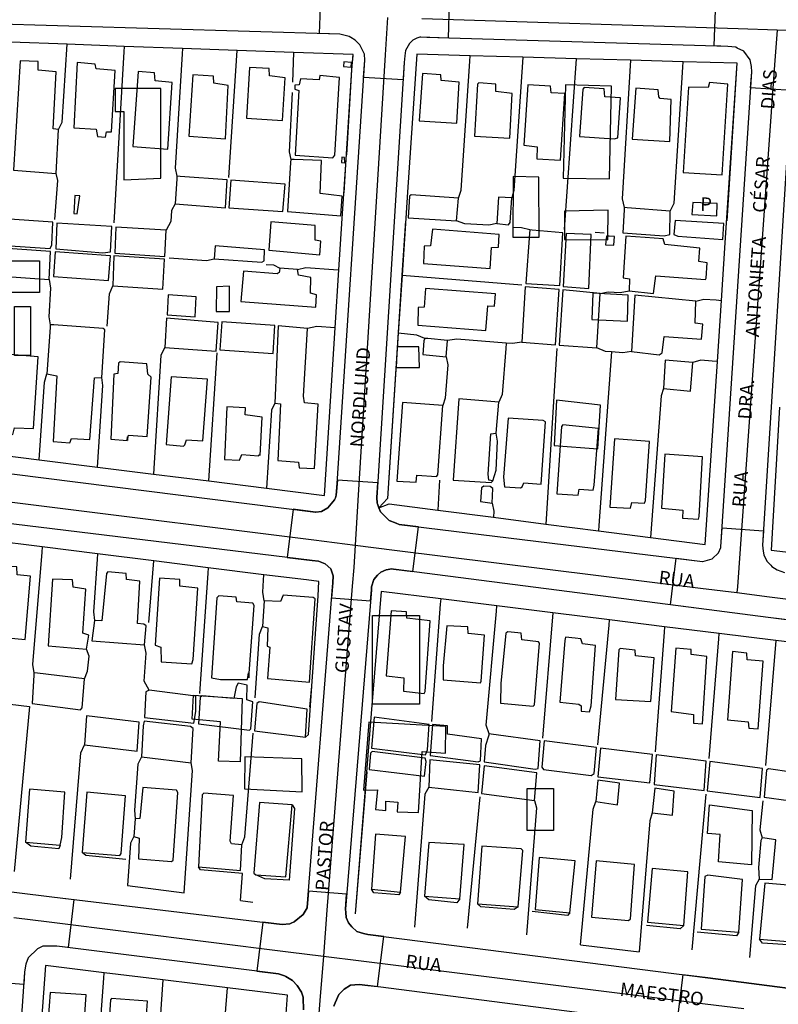
# Model space of a CAD drawing. Units: millimetres. Extents: x 187937 to 190355, y 1677059 to 1679835.
# Drawn here: x 190097 to 190238, y 1678831 to 1679014 of the extents above; entities that cross this region are included whole.
import ezdxf
from ezdxf.enums import TextEntityAlignment as Align

# ---------------------------------------------------------------- set-up
doc = ezdxf.new("R2010")
doc.units = ezdxf.units.MM
doc.header["$MEASUREMENT"] = 0
for name, color, linetype in [('EDIFICACAO_REFERENCIAL', 30, 'Continuous'), ('IMAGEM', 7, 'Continuous'), ('V-CRUZAMENTO', 1, 'Continuous'), ('V-EDIFICACAO', 2, 'Continuous'), ('V-EIXO_DE_LOGRADOURO', 3, 'Continuous'), ('V-LOTE', 30, 'Continuous'), ('V-NOME_DOS_LOGRADOUROS', 7, 'Continuous'), ('V-QUADRA', 2, 'Continuous'), ('V-TESTADA', 250, 'Continuous')]:
    doc.layers.add(name, color=color, linetype=linetype)
picture_1 = doc.add_image_def('image1.jpg', size_in_pixel=(4026, 4622))

msp = doc.modelspace()

# ---------------------------------------------------------------- linework, layer by layer
at = {"layer": 'EDIFICACAO_REFERENCIAL'}
for points in [[(190123.15, 1678984.19), (190123.15, 1679000.82), (190114.66, 1679000.82), (190114.66, 1678996.58), (190116.29, 1678996.58), (190116.29, 1678983.87)], [(190206.84, 1679001.24), (190198.28, 1679001.51), (190197.87, 1678984.18), (190206.47, 1678984.04), (190206.84, 1679001.24)], [(190193.32, 1678984.36), (190188.57, 1678984.46), (190188.48, 1678973.21), (190193.41, 1678973.21), (190193.32, 1678984.36)], [(190198.1, 1678978.07), (190198.06, 1678972.81), (190206.14, 1678972.7), (190206.18, 1678978.22), (190198.1, 1678978.07)], [(190090.82, 1678956.1), (190090.82, 1678968.83), (190100.61, 1678968.83), (190100.61, 1678962.96), (190094.09, 1678962.96), (190094.09, 1678956.12)], [(190133.47, 1678964.01), (190133.39, 1678959.42), (190135.88, 1678959.42), (190135.88, 1678964.09), (190133.47, 1678964.01)], [(190209.91, 1678962.47), (190203.32, 1678962.82), (190203.17, 1678957.9), (190209.8, 1678957.63), (190209.91, 1678962.47)], [(190096, 1678960.35), (190098.94, 1678960.35), (190098.94, 1678951.22), (190096, 1678951.22)], [(190171.06, 1678952.86), (190167, 1678952.82), (190166.85, 1678949.01), (190171.17, 1678949.01), (190171.06, 1678952.86)], [(190204.8, 1678942.04), (190196.58, 1678942.97), (190196.19, 1678934.51), (190204.26, 1678933.89), (190204.8, 1678942.04)], [(190162.44, 1678902.97), (190171.16, 1678902.97), (190171.16, 1678886.5), (190162.44, 1678886.5)], [(190137.89, 1678875.78), (190133.86, 1678875.87), (190134.21, 1678883.22), (190128.96, 1678883.68), (190129.21, 1678888.15), (190138.24, 1678887.53), (190137.89, 1678875.78)], [(190161.75, 1678883.12), (190160.78, 1678870.5), (190163.37, 1678870.55), (190163.02, 1678866.9), (190164.89, 1678866.74), (190164.94, 1678868.47), (190167.12, 1678868.27), (190167.02, 1678866.49), (190170.98, 1678866.34), (190171.69, 1678877.7), (190176, 1678877.39), (190176.05, 1678882.31), (190161.75, 1678883.12)], [(190138.76, 1678876.69), (190138.68, 1678870.75), (190149.4, 1678870.2), (190149.32, 1678876.3), (190138.76, 1678876.69)], [(190191.15, 1678870.83), (190196.04, 1678870.83), (190196.04, 1678863.01), (190191.15, 1678863.01)], [(190232.78, 1678856.66), (190226.67, 1678857.19), (190227.01, 1678862.3), (190224.65, 1678862.43), (190224.99, 1678867.8), (190232.92, 1678866.73), (190232.78, 1678856.66)]]:
    msp.add_lwpolyline(points, close=True, dxfattribs=at)
at = {"layer": 'V-CRUZAMENTO'}
for points in [[(190176.69, 1679016.76), (190176.48, 1679010.18), (190171.4, 1679010.33), (190171.4, 1679010.33), (190171.24, 1679010.33), (190170.65, 1679010.18), (190169.94, 1679009.79), (190169.29, 1679009.18), (190168.57, 1679007.91), (190168.46, 1679006.92), (190168.46, 1679006.92), (190168.33, 1679005.64), (190168.13, 1679002.41), (190160.79, 1679002.86), (190161, 1679006.08), (190160.95, 1679007.18), (190160.95, 1679007.19), (190160.95, 1679007.19), (190160.1, 1679008.93), (190159.25, 1679009.82), (190158.41, 1679010.3), (190158.41, 1679010.3), (190158.08, 1679010.49), (190156.35, 1679010.94), (190152.62, 1679011.05), (190152.83, 1679017.56)], [(190240.17, 1679000.44), (190232.65, 1679000.97), (190232.84, 1679003.93), (190232.82, 1679004.93), (190232.7, 1679005.5), (190232.7, 1679005.5), (190232.57, 1679006.12), (190232.57, 1679006.12), (190231.37, 1679007.73), (190230.15, 1679008.34), (190230.15, 1679008.34), (190229.9, 1679008.47), (190228.43, 1679008.64), (190225.88, 1679008.72), (190225.88, 1679008.72), (190226.1, 1679015.39)], [(190240.97, 1678901.95), (190235.93, 1678902.6), (190223.03, 1678904.26), (190217.74, 1678904.94), (190218.81, 1678913.57), (190223.69, 1678912.97), (190223.79, 1678913), (190225.52, 1678913.47), (190226.65, 1678914.6), (190227.11, 1678915.55), (190227.12, 1678915.72), (190227.35, 1678919.2), (190235.01, 1678918.65), (190234.84, 1678916.03), (190234.99, 1678914.88), (190234.99, 1678914.88), (190235.07, 1678914.22), (190235.66, 1678913.01), (190235.66, 1678913.01), (190236.4, 1678912.28), (190236.4, 1678912.28), (190236.61, 1678912.07), (190237.6, 1678911.42), (190238.94, 1678910.94)], [(190090.34, 1678852.24), (190102.92, 1678850.71), (190102.92, 1678850.71), (190107.02, 1678850.21), (190105.91, 1678841.29), (190103.84, 1678841.55), (190101.9, 1678841.53), (190101.9, 1678841.53), (190101.23, 1678841.52), (190100.22, 1678841.03), (190098.53, 1678839.35), (190098.05, 1678838.19), (190098, 1678837.86), (190098, 1678837.86), (190097.85, 1678836.73), (190097.69, 1678834.43), (190092.04, 1678834.86)], [(190155.26, 1678830.37), (190155.53, 1678830.99), (190156.19, 1678832.54), (190157.19, 1678833.54), (190158.33, 1678834.28), (190159.94, 1678834.4), (190159.99, 1678834.4), (190161.6, 1678834.25), (190163.36, 1678834.02), (190164.52, 1678843.3), (190161.6, 1678843.67), (190160.79, 1678843.91), (190160.79, 1678843.91), (190160.16, 1678844.1), (190160.16, 1678844.1), (190159.56, 1678844.28), (190158.63, 1678845.13), (190158, 1678845.89), (190157.56, 1678846.86), (190157.47, 1678847.78), (190157.47, 1678847.78), (190157.4, 1678848.42), (190157.62, 1678851.17), (190150.56, 1678851.72), (190150.32, 1678848.7), (190150.28, 1678848.63), (190150.28, 1678848.63), (190149.56, 1678847.39), (190147.9, 1678846.04), (190147.34, 1678845.8), (190147.34, 1678845.8), (190147.11, 1678845.7), (190145.66, 1678845.53), (190142.1, 1678845.96), (190140.97, 1678836.88), (190144.97, 1678836.38), (190146.09, 1678836.01), (190146.35, 1678835.87), (190147.6, 1678835.18), (190148.48, 1678834.24), (190149.24, 1678833.02), (190149.57, 1678832.07), (190149.58, 1678831.93), (190149.66, 1678829.72)], [(190242.14, 1678823.94), (190243.3, 1678833.25), (190237.6, 1678833.98), (190237.6, 1678833.98), (190224.68, 1678835.63), (190224.68, 1678835.63), (190220.05, 1678836.22), (190218.88, 1678826.84)]]:
    msp.add_lwpolyline(points, dxfattribs=at)
msp.add_lwpolyline([(190162.66, 1678909.61), (190163.38, 1678910.46), (190163.99, 1678910.98), (190164.99, 1678911.43), (190166.06, 1678911.59), (190166.31, 1678911.56), (190166.31, 1678911.56), (190169.91, 1678911.1), (190170.95, 1678919.44), (190167.41, 1678919.87), (190166.86, 1678920.07), (190166.86, 1678920.07), (190165.55, 1678920.56), (190163.95, 1678922.18), (190163.63, 1678922.97), (190163.63, 1678922.97), (190163.34, 1678923.71), (190163.33, 1678923.82), (190163.33, 1678923.82), (190163.27, 1678924.87), (190163.44, 1678927.6), (190155.92, 1678928.06), (190155.71, 1678925.28), (190155.55, 1678924.83), (190155.55, 1678924.83), (190155.39, 1678924.41), (190154.13, 1678922.92), (190152.95, 1678922.27), (190151.95, 1678922.14), (190151.84, 1678922.15), (190151.84, 1678922.15), (190147.74, 1678922.67), (190146.62, 1678913.72), (190151.27, 1678913.15), (190151.27, 1678913.15), (190152.41, 1678913.01), (190153.63, 1678912.53), (190154.7, 1678911.61), (190155.16, 1678910.3), (190155.06, 1678909.03), (190154.84, 1678906.21), (190162.06, 1678905.64), (190162.23, 1678907.74), (190162.28, 1678908.3)], close=True, dxfattribs=at)
at = {"layer": 'V-EDIFICACAO'}
for points in [[(190097.05, 1679005.95), (190095.79, 1678985.66), (190103.7, 1678985.04), (190104.13, 1678993.18), (190103.18, 1678993.34), (190103.68, 1679003.92), (190100.35, 1679004.25), (190100.34, 1679005.85), (190097.05, 1679005.95)], [(190107.62, 1679005.67), (190106.99, 1678993.5), (190111.16, 1678993.26), (190111.41, 1678991.9), (190112.9, 1678991.79), (190113.05, 1678992.76), (190114.01, 1678992.75), (190114.68, 1679004.14), (190111.14, 1679004.46), (190110.93, 1679005.37), (190107.62, 1679005.67)], [(190143.29, 1679003.16), (190143.24, 1679004.53), (190139.61, 1679004.72), (190139.07, 1678995.33), (190145.73, 1678994.89), (190146.21, 1679002.82), (190143.29, 1679003.16)], [(190157.09, 1679005.77), (190157.06, 1679004.94), (190158.47, 1679004.78), (190158.54, 1679005.65), (190157.09, 1679005.77)], [(190118.93, 1679004.01), (190117.95, 1678990.08), (190124.46, 1678989.53), (190125.24, 1679001.96), (190122.07, 1679002.27), (190121.96, 1679003.71), (190118.93, 1679004.01)], [(190129.06, 1679003.38), (190128.33, 1678991.99), (190135.13, 1678991.45), (190135.66, 1679001.39), (190132.98, 1679001.79), (190132.91, 1679003.12), (190129.06, 1679003.38)], [(190149.09, 1679002.6), (190148.84, 1679001.53), (190148.01, 1679001.44), (190148.01, 1679000.73), (190148.78, 1679000.47), (190148.08, 1678988.45), (190155.06, 1678987.97), (190155.43, 1678988.44), (190156.3, 1679002.88), (190152.65, 1679003.23), (190152.56, 1679002.44), (190149.09, 1679002.6)], [(190171.72, 1679003.59), (190171.13, 1678994.8), (190178.08, 1678994.38), (190178.55, 1679001.99), (190175.17, 1679002.34), (190175.1, 1679003.38), (190171.72, 1679003.59)], [(190185.33, 1679000.27), (190185.33, 1679001.63), (190182.19, 1679001.87), (190181.92, 1679001.64), (190181.37, 1678991.97), (190187.91, 1678991.61), (190188.35, 1678999.88), (190185.33, 1679000.27)], [(190193.4, 1679001.36), (190191.3, 1679001.49), (190190.55, 1678990.33), (190193.02, 1678989.99), (190192.93, 1678987.79), (190197.36, 1678987.53), (190198.16, 1678999.92), (190195.62, 1679000.04), (190195.5, 1679001.23), (190193.4, 1679001.36)], [(190201.71, 1679001.01), (190201.49, 1679000.68), (190200.9, 1678991.91), (190207.3, 1678991.45), (190207.96, 1678991.68), (190208.47, 1678999.1), (190205.59, 1678999.27), (190205.44, 1679000.76), (190201.71, 1679001.01)], [(190215.87, 1678998.96), (190215.62, 1678999.3), (190215.5, 1679000.6), (190211.3, 1679000.88), (190210.68, 1678991.42), (190217.62, 1678990.97), (190217.9, 1678998.78), (190215.87, 1678998.96)], [(190224.98, 1679001.95), (190224.73, 1679000.98), (190221.08, 1679001.05), (190220.09, 1678985.23), (190227.37, 1678984.82), (190228.41, 1679001.6), (190224.98, 1679001.95)], [(190156.69, 1678987.08), (190157.29, 1678987.01), (190157.25, 1678988.03), (190156.76, 1678988.07), (190156.69, 1678987.08)], [(190147.27, 1678987.66), (190147.23, 1678987.07), (190146.67, 1678978.01), (190156.57, 1678977.19), (190156.82, 1678980.84), (190152.71, 1678981.32), (190152.96, 1678987.43), (190147.88, 1678987.64), (190147.27, 1678987.66)], [(190126.14, 1678984.55), (190126.11, 1678984.05), (190125.81, 1678979.38), (190135.14, 1678978.67), (190135.47, 1678983.84), (190126.76, 1678984.5), (190126.14, 1678984.55)], [(190136.16, 1678983.77), (190135.78, 1678978.64), (190145.8, 1678978), (190146.25, 1678983.03), (190136.16, 1678983.77)], [(190107.18, 1678980.98), (190107.02, 1678977.6), (190107.63, 1678977.52), (190108.09, 1678980.9), (190107.18, 1678980.98)], [(190169.64, 1678981.07), (190169.29, 1678980.82), (190169.04, 1678976.82), (190178.05, 1678976.23), (190178.39, 1678980.47), (190169.64, 1678981.07)], [(190185.81, 1678980.65), (190185.55, 1678975.78), (190187.69, 1678975.48), (190187.97, 1678975.95), (190188.28, 1678980.49), (190185.81, 1678980.65)], [(190209.16, 1678978.73), (190209.14, 1678978.32), (190208.89, 1678974.01), (190216.61, 1678973.44), (190217.62, 1678973.7), (190217.69, 1678978.03), (190209.73, 1678978.68), (190209.16, 1678978.73)], [(190221.74, 1678977.43), (190226.36, 1678977.16), (190226.41, 1678979.49), (190221.91, 1678979.68), (190221.74, 1678977.43)], [(190093.58, 1678976.66), (190093.55, 1678976.16), (190093.32, 1678971.74), (190102.59, 1678971.11), (190102.9, 1678971.8), (190103.08, 1678975.98), (190094.17, 1678976.62), (190093.58, 1678976.66)], [(190103.86, 1678975.79), (190103.62, 1678971.04), (190112.4, 1678970.33), (190113.77, 1678970.47), (190114.07, 1678975.18), (190103.86, 1678975.79)], [(190114.8, 1678975.09), (190114.62, 1678970.23), (190123.91, 1678969.6), (190124.16, 1678974.51), (190114.8, 1678975.09)], [(190143.56, 1678976.09), (190143.19, 1678970.78), (190152.69, 1678969.92), (190152.85, 1678972.5), (190151.77, 1678972.65), (190151.81, 1678975.39), (190143.56, 1678976.09)], [(190218.64, 1678976.32), (190218.38, 1678973.71), (190219.14, 1678973.37), (190227.5, 1678972.78), (190227.65, 1678975.72), (190218.64, 1678976.32)], [(190173.58, 1678974.69), (190173.22, 1678971.6), (190172.02, 1678971.52), (190171.88, 1678968.33), (190184.27, 1678967.4), (190184.56, 1678971.28), (190185.86, 1678971.33), (190185.94, 1678973.72), (190173.58, 1678974.69)], [(190191.65, 1678974.55), (190191.6, 1678973.92), (190190.93, 1678964.59), (190197.2, 1678964.22), (190197.8, 1678974.03), (190192.1, 1678974.51), (190191.65, 1678974.55)], [(190198.4, 1678973.87), (190197.86, 1678964.03), (190202.62, 1678963.68), (190203.03, 1678973.73), (190198.4, 1678973.87)], [(190206.37, 1678973.39), (190205.86, 1678973.39), (190205.72, 1678971.81), (190207.22, 1678971.73), (190207.35, 1678973.33), (190206.37, 1678973.39)], [(190213.05, 1678973.12), (190209.47, 1678973.37), (190209, 1678965.68), (190210.18, 1678965.48), (190210.1, 1678963.24), (190214.62, 1678962.78), (190215.05, 1678966.06), (190224.25, 1678965.33), (190224.4, 1678965.62), (190224.56, 1678968.44), (190223.05, 1678968.71), (190223.22, 1678971.17), (190216.69, 1678971.85), (190216.42, 1678972.88), (190213.05, 1678973.12)], [(190133.23, 1678971.62), (190133.07, 1678969.2), (190141.87, 1678968.59), (190142.33, 1678968.82), (190142.36, 1678970.88), (190133.23, 1678971.62)], [(190092.91, 1678971.25), (190092.7, 1678966.03), (190102.41, 1678965.33), (190102.64, 1678970.57), (190092.91, 1678971.25)], [(190103.51, 1678970.51), (190103.21, 1678965.89), (190113.42, 1678965.18), (190113.79, 1678969.75), (190103.51, 1678970.51)], [(190114.43, 1678969.75), (190114.21, 1678964.19), (190123.5, 1678963.56), (190123.82, 1678969.13), (190114.43, 1678969.75)], [(190145.24, 1678967.47), (190145.16, 1678966.99), (190145.11, 1678966.65), (190144.74, 1678966.4), (190138.47, 1678966.88), (190138.01, 1678961.25), (190151.92, 1678960.21), (190152.06, 1678962.49), (190150.93, 1678962.79), (190151.02, 1678965.74), (190148.71, 1678966.14), (190148.5, 1678967.23), (190146.06, 1678967.41), (190145.24, 1678967.47)], [(190124.51, 1678962.49), (190124.34, 1678958.81), (190129.5, 1678958.4), (190129.72, 1678962.13), (190124.51, 1678962.49)], [(190172.29, 1678963.69), (190172.01, 1678960.19), (190170.91, 1678960.14), (190170.88, 1678956.86), (190183.49, 1678955.88), (190183.88, 1678960.44), (190185.08, 1678960.4), (190185.27, 1678962.67), (190172.29, 1678963.69)], [(190190.81, 1678963.96), (190190.15, 1678953.73), (190196.42, 1678953.21), (190197.09, 1678963.5), (190190.81, 1678963.96)], [(190197.79, 1678963.41), (190197.11, 1678953.14), (190204.1, 1678952.64), (190204.73, 1678962.78), (190197.79, 1678963.41)], [(190211.15, 1678962.44), (190210.52, 1678951.96), (190215.65, 1678951.36), (190216.21, 1678951.76), (190216.6, 1678954.79), (190223.52, 1678954.24), (190223.74, 1678957.06), (190222.35, 1678957.25), (190222.47, 1678961.34), (190211.15, 1678962.44)], [(190102.61, 1678956.94), (190102.57, 1678956.41), (190101.98, 1678947.82), (190103.82, 1678947.46), (190103.13, 1678935.24), (190106.24, 1678935.02), (190106.58, 1678935.82), (190109.98, 1678935.62), (190110.81, 1678947.09), (190112.16, 1678947.14), (190112.73, 1678956), (190112.42, 1678956.28), (190103.27, 1678956.9), (190102.61, 1678956.94)], [(190124.18, 1678958.16), (190123.86, 1678952.73), (190133.43, 1678952.07), (190133.76, 1678957.39), (190124.18, 1678958.16)], [(190134.45, 1678957.46), (190134.08, 1678952.28), (190144.02, 1678951.58), (190144.28, 1678956.8), (190134.45, 1678957.46)], [(190149.83, 1678942.43), (190149.64, 1678943.66), (190150.37, 1678956.25), (190144.94, 1678956.72), (190144.31, 1678942.39), (190145.39, 1678942.23), (190144.89, 1678931.72), (190148.69, 1678931.41), (190148.83, 1678930.38), (190151.66, 1678930.27), (190152.37, 1678942.2), (190149.83, 1678942.43)], [(190172.17, 1678954.42), (190171.96, 1678953.93), (190171.76, 1678951.4), (190176.11, 1678950.99), (190176.34, 1678954.05), (190172.69, 1678954.37), (190172.17, 1678954.42)], [(190093.68, 1678951.52), (190092.79, 1678939.8), (190092.84, 1678936.72), (190095.65, 1678936.57), (190095.95, 1678937.82), (190099.49, 1678937.69), (190100.34, 1678951.01), (190093.68, 1678951.52)], [(190115.57, 1678950.05), (190115.29, 1678949.8), (190115.17, 1678947.89), (190114.41, 1678947.75), (190113.84, 1678935.68), (190116.9, 1678935.42), (190116.93, 1678936.12), (190116.97, 1678935.42), (190117.11, 1678936.45), (190120.61, 1678936.2), (190121.32, 1678947.2), (190120.73, 1678947.77), (190120.57, 1678949.68), (190115.57, 1678950.05)], [(190216.76, 1678950.38), (190216.46, 1678945.13), (190221.5, 1678944.63), (190221.89, 1678949.96), (190216.76, 1678950.38)], [(190125.08, 1678947.27), (190124.12, 1678934.68), (190127.34, 1678934.42), (190127.61, 1678934.64), (190127.92, 1678935.56), (190130.95, 1678935.37), (190131.8, 1678946.82), (190125.08, 1678947.27)], [(190168.03, 1678942.53), (190166.98, 1678927.89), (190170.54, 1678927.68), (190170.7, 1678929.01), (190174.32, 1678928.79), (190174.6, 1678929.05), (190175.49, 1678941.93), (190168.03, 1678942.53)], [(190178.44, 1678943.16), (190177.39, 1678928.07), (190184.49, 1678927.64), (190184.76, 1678927.96), (190184.06, 1678928.06), (190183.9, 1678929.19), (190184.4, 1678936.66), (190185.42, 1678936.79), (190185.91, 1678942.56), (190178.44, 1678943.16)], [(190135.37, 1678941.7), (190134.97, 1678931.94), (190137.75, 1678931.79), (190138.19, 1678932.82), (190141.26, 1678932.62), (190141.43, 1678932.86), (190141.58, 1678932.64), (190141.98, 1678939.81), (190138.83, 1678940.21), (190138.84, 1678941.53), (190135.37, 1678941.7)], [(190187.63, 1678939.6), (190186.77, 1678928.65), (190186.96, 1678926.86), (190189.9, 1678926.63), (190190.24, 1678926.85), (190190.51, 1678927.59), (190193.76, 1678927.36), (190194.54, 1678938.9), (190194.1, 1678939.19), (190187.63, 1678939.6)], [(190197.75, 1678938.34), (190197.53, 1678938.05), (190196.67, 1678925.57), (190200.6, 1678925.27), (190200.84, 1678926.41), (190203.38, 1678926.23), (190203.6, 1678927.15), (190204.4, 1678937.7), (190197.75, 1678938.34)], [(190207.39, 1678935.75), (190206.53, 1678923.08), (190210.36, 1678922.86), (190210.6, 1678923.96), (190212.91, 1678923.83), (190213.13, 1678924.3), (190213.88, 1678935.26), (190207.39, 1678935.75)], [(190216.7, 1678932.89), (190216.1, 1678922.9), (190220.07, 1678922.52), (190220.02, 1678921.05), (190222.95, 1678920.81), (190223.1, 1678921.33), (190223.73, 1678932.41), (190216.7, 1678932.89)], [(190183.11, 1678926.94), (190182.69, 1678926.64), (190182.49, 1678924.15), (190184.64, 1678923.79), (190184.8, 1678926.52), (190184.27, 1678926.89), (190183.11, 1678926.94)], [(190093.47, 1678912.14), (190092.66, 1678902.65), (190093.82, 1678902.36), (190093.53, 1678898.9), (190097.96, 1678898.52), (190098.97, 1678910.25), (190096.47, 1678910.52), (190096.39, 1678911.97), (190093.47, 1678912.14)], [(190113.3, 1678911.04), (190113.07, 1678910.74), (190112.19, 1678901.96), (190110.82, 1678901.99), (190110.36, 1678898.26), (190120.09, 1678897.48), (190120.39, 1678901.01), (190119.98, 1678901.36), (190118.78, 1678901.44), (190119.24, 1678909.32), (190116.78, 1678909.63), (190116.68, 1678910.73), (190113.3, 1678911.04)], [(190103.06, 1678909.72), (190102.21, 1678897.3), (190109.32, 1678896.7), (190109.75, 1678899.28), (190108.69, 1678899.65), (190109.2, 1678907.82), (190106.88, 1678908.19), (190106.76, 1678909.59), (190103.06, 1678909.72)], [(190122.88, 1678909.86), (190122.1, 1678897.42), (190123.13, 1678897.09), (190123.19, 1678894.34), (190128.9, 1678893.96), (190129.15, 1678894.8), (190130.02, 1678908.04), (190126.7, 1678908.42), (190126.68, 1678909.62), (190122.88, 1678909.86)], [(190133.93, 1678906.62), (190133.54, 1678906.22), (190132.52, 1678891.36), (190134.23, 1678891.03), (190139.21, 1678891.07), (190139.41, 1678892.27), (190139.47, 1678891.34), (190140.47, 1678904.8), (190140.2, 1678905.25), (190137.27, 1678905.48), (190137.13, 1678906.36), (190133.93, 1678906.62)], [(190145.33, 1678905.56), (190142.35, 1678905.66), (190142.04, 1678900.89), (190143.03, 1678900.63), (190142.86, 1678897.23), (190143.37, 1678897.08), (190142.93, 1678891.22), (190150.73, 1678890.55), (190151.78, 1678906.02), (190151.44, 1678906.29), (190145.88, 1678906.7), (190145.33, 1678905.56)], [(190168.81, 1678902.44), (190168.76, 1678903.62), (190165.92, 1678903.84), (190164.98, 1678891.74), (190168.26, 1678891.39), (190168.17, 1678888.89), (190172.03, 1678888.44), (190172.19, 1678888.83), (190173.12, 1678901.98), (190168.81, 1678902.44)], [(190180.22, 1678899.59), (190180.15, 1678900.84), (190176.24, 1678901.05), (190175.54, 1678893.59), (190175.59, 1678890.99), (190182.49, 1678890.47), (190182.64, 1678890.76), (190183.24, 1678899.27), (190180.22, 1678899.59)], [(190190.14, 1678898.45), (190190.06, 1678899.64), (190187.59, 1678899.89), (190187.18, 1678899.66), (190186.25, 1678890.3), (190186.19, 1678886.66), (190192.3, 1678886.1), (190192.53, 1678886.35), (190193.45, 1678897.81), (190193.24, 1678898.06), (190190.14, 1678898.45)], [(190200.04, 1678898.76), (190198.3, 1678898.91), (190198.12, 1678898.29), (190197.22, 1678886.82), (190200.75, 1678886.46), (190201.17, 1678886.19), (190201.18, 1678885.18), (190202.74, 1678885.03), (190203.06, 1678886.15), (190203.84, 1678897.35), (190201.41, 1678897.66), (190201.1, 1678898.64), (190200.04, 1678898.76)], [(190211.27, 1678895.48), (190211.22, 1678896.53), (190208.41, 1678896.8), (190208.16, 1678896.58), (190207.53, 1678887.36), (190214.11, 1678886.95), (190214.74, 1678895.09), (190211.27, 1678895.48)], [(190221.61, 1678895.68), (190221.58, 1678896.62), (190218.75, 1678896.87), (190217.9, 1678885.11), (190222.04, 1678884.58), (190222.02, 1678882.97), (190223.69, 1678882.8), (190224.51, 1678895.36), (190221.61, 1678895.68)], [(190229.28, 1678896.27), (190228.35, 1678883.55), (190232.19, 1678883.2), (190232.29, 1678882.03), (190234.07, 1678881.88), (190234.97, 1678894.49), (190232.02, 1678894.74), (190231.91, 1678895.92), (190229.28, 1678896.27)], [(190099.57, 1678892.29), (190099.54, 1678891.84), (190099.25, 1678886.59), (190108.22, 1678885.43), (190108.52, 1678885.79), (190108.94, 1678891.16), (190100.23, 1678892.21), (190099.57, 1678892.29)], [(190120.95, 1678889.07), (190120.33, 1678888.75), (190120.12, 1678884), (190129.28, 1678882.95), (190129.65, 1678885.11), (190129.61, 1678887.94), (190120.98, 1678889.07), (190120.95, 1678889.07)], [(190136.71, 1678887.52), (190130.8, 1678888.02), (190130.45, 1678887.69), (190130.11, 1678882.85), (190139.62, 1678881.62), (190139.83, 1678881.9), (190140.25, 1678886.9), (190139.11, 1678887.27), (190139.17, 1678890.01), (190137.49, 1678890.39), (190137.13, 1678889.7), (190136.71, 1678887.52)], [(190141.37, 1678886.91), (190140.94, 1678886.62), (190140.56, 1678881.51), (190149.99, 1678880.32), (190150.32, 1678885.56), (190141.37, 1678886.91)], [(190109.37, 1678884.31), (190108.95, 1678878.92), (190118.75, 1678877.76), (190119.09, 1678883.16), (190109.37, 1678884.31)], [(190162.73, 1678884.05), (190162.26, 1678878.29), (190172.3, 1678877.06), (190172.64, 1678878.01), (190172.97, 1678882.71), (190162.73, 1678884.05)], [(190120.04, 1678883.35), (190119.85, 1678882.43), (190119.55, 1678876.69), (190128.79, 1678875.58), (190129.15, 1678881.95), (190128.68, 1678882.35), (190120.04, 1678883.35)], [(190173.58, 1678882.68), (190173.17, 1678876.92), (190182.08, 1678875.75), (190182.49, 1678875.95), (190182.65, 1678880.04), (190176.36, 1678880.88), (190176.38, 1678882.45), (190173.58, 1678882.68)], [(190184.09, 1678880.98), (190183.96, 1678880.56), (190183.42, 1678878.81), (190183.18, 1678875.76), (190192.66, 1678874.39), (190193.17, 1678874.54), (190193.59, 1678879.66), (190184.45, 1678880.93), (190184.09, 1678880.98)], [(190194.3, 1678879.66), (190193.9, 1678874.79), (190194.2, 1678874.35), (190203.04, 1678873.24), (190203.6, 1678873.6), (190204.03, 1678878.45), (190194.3, 1678879.66)], [(190204.76, 1678878.29), (190204.3, 1678872.99), (190213.93, 1678871.87), (190214.4, 1678877.16), (190204.76, 1678878.29)], [(190162.35, 1678877.68), (190162.1, 1678877.36), (190161.84, 1678874.32), (190172.11, 1678873.09), (190172.43, 1678875.86), (190172.21, 1678876.45), (190162.35, 1678877.68)], [(190215.11, 1678877.05), (190214.76, 1678871.58), (190223.99, 1678870.46), (190224.41, 1678875.89), (190215.11, 1678877.05)], [(190173.06, 1678876.17), (190172.92, 1678871.08), (190182.04, 1678870.06), (190182.35, 1678875.19), (190173.06, 1678876.17)], [(190183.16, 1678875.05), (190182.66, 1678869.88), (190192.49, 1678868.57), (190192.95, 1678873.7), (190183.16, 1678875.05)], [(190225.09, 1678875.82), (190224.6, 1678870.36), (190234.44, 1678869.14), (190234.86, 1678874.52), (190225.09, 1678875.82)], [(190235.95, 1678874.46), (190235.58, 1678874.24), (190235.15, 1678869.19), (190244.22, 1678867.98), (190244.65, 1678871.94), (190244.49, 1678873.23), (190235.95, 1678874.46)], [(190119.82, 1678871.01), (190119.27, 1678865.24), (190118.37, 1678865.19), (190118.15, 1678861.89), (190119.09, 1678861.62), (190119.01, 1678857.75), (190125.15, 1678857.23), (190125.43, 1678857.48), (190126.27, 1678870.09), (190126.05, 1678870.53), (190119.82, 1678871.01)], [(190204.3, 1678872.37), (190203.93, 1678868.39), (190207.94, 1678867.79), (190208.29, 1678871.8), (190204.3, 1678872.37)], [(190214.83, 1678870.86), (190214.38, 1678866.32), (190218.11, 1678865.87), (190218.47, 1678870.32), (190214.83, 1678870.86)], [(190098.73, 1678870.68), (190098.02, 1678860.84), (190104.45, 1678860.31), (190104.79, 1678861.7), (190105.34, 1678870.11), (190098.73, 1678870.68)], [(190109.39, 1678870.15), (190108.54, 1678858.95), (190115.54, 1678858.37), (190115.79, 1678858.74), (190116.61, 1678869.47), (190109.39, 1678870.15)], [(190131.15, 1678869.93), (190130.79, 1678869.61), (190130.12, 1678856.28), (190137.91, 1678855.6), (190138.17, 1678860.37), (190136.28, 1678860.53), (190136, 1678861.01), (190136.62, 1678869.52), (190131.15, 1678869.93)], [(190141.46, 1678868.19), (190140.41, 1678855.08), (190140.78, 1678854.79), (190146.35, 1678854.38), (190147.52, 1678867.76), (190141.46, 1678868.19)], [(190162.98, 1678862.32), (190162.24, 1678852.09), (190167.63, 1678851.56), (190168.56, 1678861.88), (190162.98, 1678862.32)], [(190234.79, 1678861.64), (190234.56, 1678861.13), (190234.09, 1678856.13), (190234.24, 1678853.97), (190236.67, 1678853.89), (190237.31, 1678861.27), (190235.28, 1678861.57), (190234.79, 1678861.64)], [(190172.87, 1678860.78), (190172.1, 1678850.84), (190178.63, 1678850.3), (190179.49, 1678860.39), (190172.87, 1678860.78)], [(190182.77, 1678860.1), (190181.95, 1678849.42), (190189.47, 1678848.86), (190190.34, 1678859.33), (190190.02, 1678859.6), (190182.77, 1678860.1)], [(190193.4, 1678857.97), (190192.62, 1678848.35), (190199.05, 1678847.75), (190200.06, 1678857.41), (190193.4, 1678857.97)], [(190203.96, 1678857.36), (190203.07, 1678846.9), (190210, 1678846.3), (190210.33, 1678846.62), (190211.07, 1678856.72), (190203.96, 1678857.36)], [(190214.38, 1678855.96), (190213.52, 1678845.98), (190220.26, 1678845.38), (190220.99, 1678855.32), (190214.38, 1678855.96)], [(190224.7, 1678854.71), (190224.17, 1678854.49), (190223.44, 1678844.67), (190230.44, 1678844.12), (190231.12, 1678853.92), (190224.7, 1678854.71)], [(190235.26, 1678853.26), (190234.29, 1678842.82), (190241.01, 1678842.28), (190241.79, 1678852.66), (190235.26, 1678853.26)], [(190102.59, 1678832.95), (190101.87, 1678823.03), (190108.63, 1678822.59), (190109.27, 1678832.52), (190102.59, 1678832.95)], [(190113.99, 1678831.84), (190113.81, 1678831.55), (190113.1, 1678821.2), (190119.7, 1678820.73), (190119.9, 1678820.94), (190120.65, 1678831.32), (190113.99, 1678831.84)]]:
    msp.add_lwpolyline(points, close=True, dxfattribs=at)
at = {"layer": 'V-EIXO_DE_LOGRADOURO'}
for points in [[(190165.22, 1679013.99), (190164.79, 1679007.05)], [(190230.31, 1679011.91), (190171.62, 1679013.79)], [(190237.54, 1679011.68), (190230.31, 1679011.91)], [(190237.54, 1679011.68), (190237.08, 1679005.25)], [(190242.51, 1679011.52), (190237.54, 1679011.68)], [(190164.79, 1679007.05), (190159.72, 1678924.29)], [(190237.08, 1679005.25), (190230.68, 1678915.34)], [(190050.36, 1678929.6), (190151.52, 1678916.99)], [(190159.72, 1678924.29), (190159.21, 1678916.03)], [(190151.52, 1678916.99), (190159.21, 1678916.03)], [(190159.21, 1678916.03), (190158.96, 1678911.87), (190158.69, 1678908.38)], [(190159.21, 1678916.03), (190166.54, 1678915.11)], [(190166.54, 1678915.11), (190223.36, 1678908.03)], [(190230.68, 1678915.34), (190230.18, 1678908.29), (190230.1, 1678907.19)], [(190158.69, 1678908.38), (190153.99, 1678848.19)], [(190223.36, 1678908.03), (190230.1, 1678907.19)], [(190230.1, 1678907.19), (190236.12, 1678906.44)], [(190236.12, 1678906.44), (190295.83, 1678899)], [(190153.99, 1678848.19), (190153.33, 1678839.68)], [(190095.87, 1678846.85), (190102.4, 1678846.04)], [(190102.4, 1678846.04), (190146.81, 1678840.49)], [(190146.81, 1678840.49), (190153.33, 1678839.68)], [(190153.33, 1678839.68), (190152.69, 1678831.44)], [(190153.33, 1678839.68), (190160.34, 1678838.8)], [(190160.34, 1678838.8), (190224.21, 1678830.83)], [(190152.69, 1678831.44), (190146.23, 1678748.61)], [(190224.21, 1678830.83), (190231.39, 1678829.93)]]:
    msp.add_lwpolyline(points, dxfattribs=at)
at = {"layer": 'V-LOTE'}
for points in [[(190105.78, 1679009.03), (190095.29, 1679009.4)], [(190104.13, 1678993.18), (190104.84, 1678994.56), (190105.78, 1679009.03)], [(190116.34, 1679008.64), (190105.78, 1679009.03)], [(190116.34, 1679008.64), (190116.28, 1679007.64), (190114.43, 1678975.85)], [(190127.17, 1679008.25), (190116.34, 1679008.64)], [(190127.17, 1679008.25), (190127.11, 1679007.25), (190125.82, 1678986.05), (190126.14, 1678984.55)], [(190137.3, 1679007.89), (190127.17, 1679008.25)], [(190135.78, 1678984.28), (190137.3, 1679007.89)], [(190147.8, 1679007.51), (190137.3, 1679007.89)], [(190147.8, 1679007.51), (190147.6, 1679002)], [(190158.86, 1679007.11), (190147.8, 1679007.51)], [(190158.8, 1679006.05), (190158.86, 1679007.11)], [(190180.57, 1679006.89), (190170.67, 1679007.17), (190168.96, 1678981.57)], [(190178.39, 1678980.47), (190178.9, 1678981.92), (190180.5, 1679005.89), (190180.57, 1679006.89)], [(190190.35, 1679006.62), (190180.57, 1679006.89)], [(190190.35, 1679006.62), (190188.71, 1678981.91), (190188.28, 1678980.49)], [(190200.32, 1679006.34), (190190.35, 1679006.62)], [(190198.1, 1678974.65), (190200.32, 1679006.34)], [(190210.33, 1679006.06), (190200.32, 1679006.34)], [(190210.33, 1679006.06), (190208.79, 1678980.32), (190209.16, 1678978.73)], [(190220.11, 1679005.78), (190210.33, 1679006.06)], [(190157.66, 1678988.49), (190158.61, 1679004.28)], [(190217.69, 1678978.03), (190218.43, 1678979.54), (190220.05, 1679004.78), (190220.11, 1679005.78)], [(190230.17, 1679005.5), (190220.11, 1679005.78)], [(190228.26, 1678976.27), (190230.17, 1679005.5)], [(190147.55, 1679000.08), (190146.94, 1678989.07), (190147.27, 1678987.66)], [(190157.21, 1678981.45), (190157.48, 1678986.69)], [(190103.49, 1678976.47), (190104, 1678983.73), (190103.7, 1678985.04)], [(190125.81, 1678979.38), (190125.12, 1678978.15), (190124.97, 1678976.11), (190124.16, 1678974.51)], [(190168.57, 1678976.27), (190167.91, 1678966.17)], [(190185.55, 1678975.78), (190184.04, 1678975.43), (190179.56, 1678975.7), (190178.05, 1678976.23)], [(190191.65, 1678974.55), (190190.1, 1678974.96), (190188.6, 1678975.03)], [(190205.45, 1678973.94), (190203.75, 1678974.05)], [(190227.23, 1678961.47), (190227.94, 1678972.17)], [(190124.66, 1678969.35), (190131.64, 1678968.9), (190133.07, 1678969.2)], [(190142.69, 1678968.16), (190144.06, 1678968.06), (190145.24, 1678967.47)], [(190148.5, 1678967.23), (190150.09, 1678967.6), (190155.2, 1678967.22), (190156.2, 1678967.15)], [(190167.91, 1678966.17), (190165.21, 1678924.67), (190163.63, 1678922.97)], [(190167.91, 1678966.17), (190167.95, 1678966.17)], [(190167.95, 1678966.17), (190190.19, 1678964.35)], [(190102.41, 1678965.33), (190102.68, 1678963.77), (190102.34, 1678958.41), (190102.61, 1678956.94)], [(190113.21, 1678956.69), (190113.6, 1678962.7), (190114.21, 1678964.19)], [(190204.73, 1678962.78), (190206.18, 1678963.08), (190208.42, 1678962.95), (190210.1, 1678963.24)], [(190222.47, 1678961.34), (190223.98, 1678961.71), (190226.23, 1678961.55), (190227.23, 1678961.47)], [(190226.48, 1678950.11), (190227.23, 1678961.47)], [(190155.52, 1678956.39), (190152.11, 1678956.62), (190150.37, 1678956.25)], [(190172.17, 1678954.42), (190170.69, 1678955.03), (190167.23, 1678955.37)], [(190187.28, 1678953.55), (190178.09, 1678954.25), (190176.34, 1678954.05)], [(190187.28, 1678953.55), (190187.2, 1678952.55), (190186.51, 1678943.99), (190185.91, 1678942.56)], [(190190.15, 1678953.73), (190188.44, 1678953.47), (190187.28, 1678953.55)], [(190123.86, 1678952.73), (190123.13, 1678951.3), (190121.85, 1678930.22), (190121.79, 1678929.22)], [(190132.06, 1678927.93), (190133.58, 1678951.74)], [(190196.64, 1678952.52), (190194.65, 1678919.93)], [(190206.82, 1678951.9), (190205.68, 1678952), (190204.1, 1678952.64)], [(190206.82, 1678951.9), (190204.44, 1678919.68), (190204.37, 1678918.68)], [(190210.52, 1678951.96), (190208.89, 1678951.72), (190206.82, 1678951.9)], [(190176.11, 1678950.99), (190176.45, 1678949.52), (190175.92, 1678943.32), (190175.49, 1678941.93)], [(190214.08, 1678917.42), (190224.23, 1678916.11), (190226.48, 1678950.11)], [(190226.48, 1678950.11), (190225.48, 1678950.19), (190223.42, 1678950.35), (190221.89, 1678949.96)], [(190100.53, 1678931.88), (190101.57, 1678946.26), (190101.98, 1678947.82)], [(190111.4, 1678930.52), (190112.38, 1678945.64), (190112.16, 1678947.14)], [(190216.46, 1678945.13), (190216.05, 1678943.74), (190214.08, 1678917.42)], [(190144.31, 1678942.39), (190143.7, 1678941.06), (190142.76, 1678926.59)], [(190238.01, 1678941.65), (190236.45, 1678915.09), (190246.05, 1678913.94)], [(190184.76, 1678927.96), (190185.43, 1678929.93), (190185.62, 1678935.35), (190185.42, 1678936.79)], [(190174.86, 1678928.09), (190174.58, 1678922.52)], [(190184.64, 1678923.79), (190184.94, 1678922.3), (190184.88, 1678921.19)], [(190163.63, 1678922.97), (190165.51, 1678923.69), (190174.58, 1678922.52)], [(190174.58, 1678922.52), (190184.88, 1678921.19)], [(190184.88, 1678921.19), (190194.65, 1678919.93)], [(190194.65, 1678919.93), (190204.37, 1678918.68)], [(190204.37, 1678918.68), (190214.08, 1678917.42)], [(190101.12, 1678915.68), (190091.08, 1678916.94)], [(190101.12, 1678915.68), (190101.04, 1678914.68), (190099.31, 1678893.84), (190099.57, 1678892.29)], [(190111.39, 1678914.39), (190101.12, 1678915.68)], [(190111.39, 1678914.39), (190111.32, 1678913.39), (190110.67, 1678903.62), (190110.82, 1678901.99)], [(190121.84, 1678913.09), (190111.39, 1678914.39)], [(190120.92, 1678901.66), (190121.84, 1678913.09)], [(190131.94, 1678911.82), (190121.84, 1678913.09)], [(190131.94, 1678911.82), (190131.87, 1678910.82), (190130.32, 1678888.47)], [(190142.25, 1678910.53), (190131.94, 1678911.82)], [(190142.35, 1678905.66), (190142.09, 1678907.29), (190142.2, 1678909.53), (190142.25, 1678910.53)], [(190150.18, 1678909.54), (190142.25, 1678910.53)], [(190152.35, 1678906.6), (190152.5, 1678909.25), (190150.18, 1678909.54)], [(190175.11, 1678906.04), (190164.03, 1678907.42), (190162.21, 1678884.72)], [(190175.11, 1678906.04), (190175.03, 1678905.04), (190173.39, 1678883.29)], [(190185.55, 1678904.74), (190175.11, 1678906.04)], [(190184.09, 1678880.98), (190183.54, 1678882.56), (190185.46, 1678903.74), (190185.55, 1678904.74)], [(190195.91, 1678903.46), (190185.55, 1678904.74)], [(190195.91, 1678903.46), (190194.01, 1678880.15)], [(190206.47, 1678902.14), (190195.91, 1678903.46)], [(190204.29, 1678878.95), (190206.38, 1678901.14), (190206.47, 1678902.14)], [(190216.68, 1678900.87), (190206.47, 1678902.14)], [(190140.68, 1678887.68), (190141.46, 1678899.48), (190142.04, 1678900.89)], [(190216.68, 1678900.87), (190216.6, 1678899.87), (190214.9, 1678877.62)], [(190226.82, 1678899.61), (190216.68, 1678900.87)], [(190224.95, 1678876.36), (190226.74, 1678898.61), (190226.82, 1678899.61)], [(190237.34, 1678898.31), (190226.82, 1678899.61)], [(190237.34, 1678898.31), (190235.4, 1678875.07)], [(190247.04, 1678897.1), (190237.34, 1678898.31)], [(190108.94, 1678891.16), (190109.54, 1678892.62), (190109.81, 1678895.37), (190109.32, 1678896.7)], [(190120.95, 1678889.07), (190120.05, 1678890.75), (190120.43, 1678895.94), (190120.09, 1678897.48)], [(190150.82, 1678885.9), (190151.19, 1678889.82)], [(190091.49, 1678887.29), (190093.09, 1678886.7), (190098.73, 1678886.06), (190095.89, 1678855.37)], [(190138.17, 1678860.37), (190138.73, 1678861.86), (190140.26, 1678881.08)], [(190106.35, 1678853.97), (190108.31, 1678877.44), (190108.95, 1678878.92)], [(190119.55, 1678876.69), (190118.85, 1678875.31), (190118.26, 1678866.78), (190118.37, 1678865.19)], [(190127.45, 1678851.46), (190129.03, 1678874.13), (190128.79, 1678875.58)], [(190161.39, 1678873.93), (190159.24, 1678847.55)], [(190172.92, 1678871.08), (190172.17, 1678869.76), (190170.21, 1678845.04)], [(190180.05, 1678844.89), (190182.43, 1678869.25)], [(190221.78, 1678840.87), (190224.38, 1678869.77)], [(190192.49, 1678868.57), (190192.88, 1678867.22), (190191.02, 1678843.63)], [(190201.07, 1678841.79), (190203.39, 1678866.96), (190203.93, 1678868.39)], [(190234.89, 1678868.5), (190234.38, 1678863.13), (190234.79, 1678861.64)], [(190214.38, 1678866.32), (190213.9, 1678864.83), (190211.98, 1678840.48)], [(190118.15, 1678861.89), (190117.54, 1678860.65), (190116.97, 1678852.79)], [(190137.93, 1678849.99), (190138.28, 1678855)], [(190116.97, 1678852.79), (190127.45, 1678851.46)], [(190234.24, 1678853.97), (190233.57, 1678852.74), (190232.43, 1678839.42)], [(190137.93, 1678849.99), (190140.23, 1678849.72)], [(190201.07, 1678841.79), (190211.98, 1678840.48)], [(190112.62, 1678836.6), (190101.73, 1678837.94), (190099.83, 1678811.71)], [(190111.63, 1678813.87), (190111.06, 1678815.51), (190112.55, 1678835.6), (190112.62, 1678836.6)], [(190123.53, 1678835.27), (190112.62, 1678836.6)], [(190123.53, 1678835.27), (190122.07, 1678814.44), (190121.54, 1678812.49)], [(190135.51, 1678833.8), (190123.53, 1678835.27)], [(190133.22, 1678810.93), (190133.79, 1678812.23), (190135.51, 1678833.8)], [(190144.77, 1678805.54), (190146.65, 1678832.43), (190135.51, 1678833.8)]]:
    msp.add_lwpolyline(points, dxfattribs=at)
at = {"layer": 'V-QUADRA'}
for points in [[(190051.31, 1678934.83), (190151.84, 1678922.15), (190151.84, 1678922.15), (190151.95, 1678922.14), (190152.95, 1678922.27), (190154.13, 1678922.92), (190155.39, 1678924.41), (190155.55, 1678924.83), (190155.55, 1678924.83), (190155.71, 1678925.28), (190155.88, 1678927.47), (190161, 1679006.08), (190160.95, 1679007.18), (190160.95, 1679007.19), (190160.95, 1679007.19), (190160.1, 1679008.93), (190159.25, 1679009.82), (190159.25, 1679009.82), (190158.41, 1679010.3), (190158.41, 1679010.3), (190158.08, 1679010.49), (190156.35, 1679010.94), (190055.7, 1679013.86)], [(190240.25, 1679001.92), (190234.84, 1678916.03), (190234.84, 1678916.03), (190234.99, 1678914.88), (190234.99, 1678914.88), (190235.07, 1678914.22), (190235.66, 1678913.01), (190235.66, 1678913.01), (190236.4, 1678912.28), (190236.4, 1678912.28), (190236.61, 1678912.07), (190237.6, 1678911.42), (190238.94, 1678910.94)], [(190090.34, 1678852.24), (190102.92, 1678850.71), (190102.92, 1678850.71), (190145.66, 1678845.53), (190147.11, 1678845.7), (190147.34, 1678845.8), (190147.34, 1678845.8), (190147.9, 1678846.04), (190149.56, 1678847.39), (190150.28, 1678848.63), (190150.28, 1678848.63), (190150.32, 1678848.7), (190155.06, 1678909.03), (190155.06, 1678909.03), (190155.16, 1678910.3), (190154.7, 1678911.61), (190153.63, 1678912.53), (190152.41, 1678913.01), (190151.27, 1678913.15), (190151.27, 1678913.15), (190050.08, 1678925.49)], [(190295.51, 1678894.94), (190235.93, 1678902.6), (190223.03, 1678904.26), (190166.31, 1678911.56), (190166.06, 1678911.59), (190164.99, 1678911.43), (190163.99, 1678910.98), (190163.38, 1678910.46), (190162.66, 1678909.61), (190162.28, 1678908.3), (190162.23, 1678907.74), (190157.4, 1678848.42), (190157.47, 1678847.78), (190157.56, 1678846.86), (190158, 1678845.89), (190158.63, 1678845.13), (190159.56, 1678844.28), (190160.16, 1678844.1), (190160.79, 1678843.91), (190161.6, 1678843.67), (190224.68, 1678835.63), (190237.6, 1678833.98), (190304.9, 1678825.4)], [(190149.66, 1678829.72), (190149.58, 1678831.93), (190149.57, 1678832.07), (190149.24, 1678833.02), (190148.48, 1678834.24), (190147.6, 1678835.18), (190146.35, 1678835.87), (190146.09, 1678836.01), (190144.97, 1678836.38), (190103.84, 1678841.55), (190101.9, 1678841.53), (190101.23, 1678841.52), (190100.22, 1678841.03), (190098.53, 1678839.35), (190098.05, 1678838.19), (190098, 1678837.86), (190097.85, 1678836.73), (190092.19, 1678755.9)], [(190221.57, 1678826.49), (190161.6, 1678834.25), (190159.99, 1678834.4), (190159.94, 1678834.4), (190158.33, 1678834.28), (190157.19, 1678833.54), (190156.19, 1678832.54), (190155.53, 1678830.99), (190155.26, 1678830.37)]]:
    msp.add_lwpolyline(points, dxfattribs=at)
msp.add_lwpolyline([(190166.86, 1678920.07), (190167.41, 1678919.87), (190167.41, 1678919.87), (190223.69, 1678912.97), (190223.79, 1678913), (190223.79, 1678913), (190225.52, 1678913.47), (190226.65, 1678914.6), (190227.11, 1678915.55), (190227.12, 1678915.72), (190227.12, 1678915.72), (190232.84, 1679003.93), (190232.82, 1679004.93), (190232.7, 1679005.5), (190232.7, 1679005.5), (190232.57, 1679006.12), (190231.37, 1679007.73), (190230.15, 1679008.34), (190230.15, 1679008.34), (190229.9, 1679008.47), (190228.43, 1679008.64), (190172.55, 1679010.3), (190171.4, 1679010.33), (190171.4, 1679010.33), (190171.24, 1679010.33), (190170.65, 1679010.18), (190169.94, 1679009.79), (190169.29, 1679009.18), (190168.57, 1679007.91), (190168.46, 1679006.92), (190168.46, 1679006.92), (190168.33, 1679005.64), (190163.27, 1678924.87), (190163.33, 1678923.82), (190163.33, 1678923.82), (190163.34, 1678923.71), (190163.63, 1678922.97), (190163.63, 1678922.97), (190163.95, 1678922.18), (190165.55, 1678920.56), (190166.86, 1678920.07)], close=True, dxfattribs=at)
at = {"layer": 'V-TESTADA'}
for points in [[(190158.61, 1679004.28), (190158.86, 1679007.11)], [(190157.48, 1678986.69), (190158.61, 1679004.28)], [(190227.94, 1678972.17), (190230.17, 1679005.5)], [(190156.81, 1678976.65), (190157.48, 1678986.69)], [(190168.96, 1678981.57), (190167.95, 1678966.17)], [(190156.2, 1678967.15), (190156.81, 1678976.65)], [(190155.52, 1678956.39), (190156.2, 1678967.15)], [(190167.95, 1678966.17), (190167.23, 1678955.37)], [(190142.76, 1678926.59), (190153.53, 1678925.24), (190155.52, 1678956.39)], [(190167.23, 1678955.37), (190165.21, 1678924.67), (190163.63, 1678922.97)], [(190090.26, 1678933.17), (190100.53, 1678931.88)], [(190100.53, 1678931.88), (190111.4, 1678930.52)], [(190111.4, 1678930.52), (190121.79, 1678929.22)], [(190121.79, 1678929.22), (190132.06, 1678927.93)], [(190132.06, 1678927.93), (190142.76, 1678926.59)], [(190151.19, 1678889.82), (190152.35, 1678906.61)], [(190149.99, 1678880.32), (190150.57, 1678880.87), (190151.19, 1678889.82)], [(190162.21, 1678884.72), (190159.24, 1678847.55)], [(190147.52, 1678867.76), (190147.99, 1678867.09), (190146.97, 1678853.77), (190142.43, 1678854.06), (190140.78, 1678854.79)], [(190104.45, 1678860.31), (190104.22, 1678859.61), (190099.03, 1678860.09), (190098.02, 1678860.84)], [(190116.62, 1678857.66), (190109.21, 1678858.35), (190108.54, 1678858.95)], [(190138.28, 1678855), (190130.48, 1678855.68), (190130.12, 1678856.28)], [(190167.63, 1678851.56), (190167.32, 1678851.07), (190162.71, 1678851.42), (190162.24, 1678852.09)], [(190178.63, 1678850.3), (190178.12, 1678849.56), (190172.92, 1678850.16), (190172.1, 1678850.84)], [(190189.47, 1678848.86), (190188.72, 1678848.36), (190182.58, 1678848.82), (190181.95, 1678849.42)], [(190199.05, 1678847.75), (190198.65, 1678847.21), (190192.06, 1678847.97)], [(190220.26, 1678845.38), (190219.55, 1678844.76), (190213.29, 1678845.36)], [(190230.44, 1678844.12), (190230.02, 1678843.46), (190222.72, 1678844.13)], [(190241.49, 1678841.64), (190234.87, 1678842.1), (190234.29, 1678842.82)]]:
    msp.add_lwpolyline(points, dxfattribs=at)

# ---------------------------------------------------------------- texts
at = {"layer": 'V-NOME_DOS_LOGRADOUROS'}
for s, rotation, p in [('DIAS', 86, (190237.8, 1678996.81)), ('CÉSAR', 86, (190236.28, 1678977.62)), ('P', 359, (190223.26, 1678977.33)), ('ANTONIETA', 86, (190234.96, 1678954.54)), ('NORDLUND', 86, (190161.54, 1678934.05)), ('DRA.', 86, (190233.56, 1678939.22)), ('RUA', 86, (190232.49, 1678922.91)), ('RUA', 353, (190215.36, 1678908.05)), ('GUSTAV', 86, (190158.73, 1678892.12)), ('PASTOR', 86, (190155.11, 1678851.68)), ('RUA', 353, (190168.36, 1678836.75)), ('MAESTRO', 353, (190208.16, 1678831.56))]:
    msp.add_text(s, height=2.5, rotation=rotation, dxfattribs=at).set_placement(p, align=Align.BOTTOM_LEFT)

# ---------------------------------------------------------------- referenced raster images: frames only (the image files are external)
at = {"layer": 'IMAGEM'}
image = msp.add_image(picture_1, insert=(187938.57, 1677060.34), size_in_units=(2416.6, 2774.35), dxfattribs=at)
image.dxf.flags = 7

doc.saveas('drawing.dxf')
